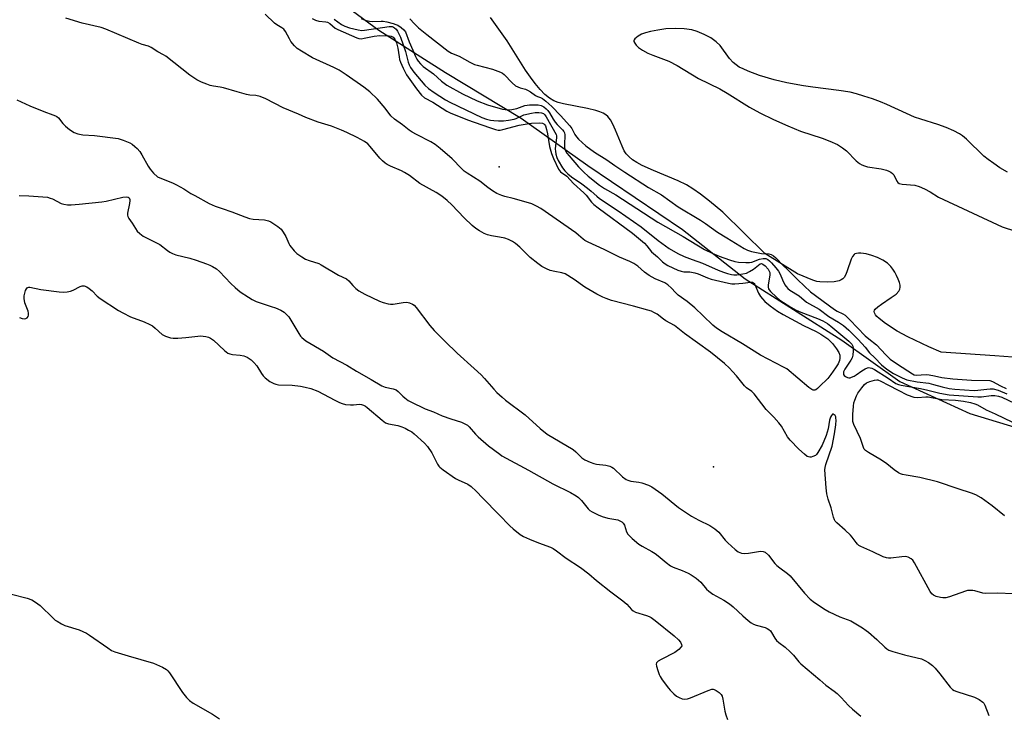
# Model space of a CAD drawing. Units: inches. Extents: x 1237764 to 1243764, y 497456 to 501457.
# Drawn here: x 1239755 to 1240139, y 498108 to 498379 of the extents above; entities that cross this region are included whole.
import ezdxf

# ---------------------------------------------------------------- set-up
doc = ezdxf.new("R2010")
doc.units = ezdxf.units.IN
doc.header["$MEASUREMENT"] = 0
for name, color, linetype in [('ELEV-Spot Elevation', 7, 'Continuous'), ('HYDRO-Stream Poly Centerlines', 142, 'Continuous'), ('HYDRO-Water Body', 4, 'Continuous'), ('NTRL-Trees', 3, 'Continuous'), ('Undefined', 1, 'Continuous')]:
    doc.layers.add(name, color=color, linetype=linetype)

msp = doc.modelspace()

# ---------------------------------------------------------------- linework, layer by layer
at = {"layer": 'ELEV-Spot Elevation'}
for p in [(1239942.26, 498321.65, 166.9), (1240025.88, 498204.63, 162.59)]:
    msp.add_point(p, dxfattribs=at)
at = {"layer": 'HYDRO-Stream Poly Centerlines'}
msp.add_lwpolyline([(1240140.54, 498319.54), (1240137.63, 498321.33), (1240135.2, 498322.94), (1240133, 498324.52), (1240131.32, 498325.88), (1240124.5, 498332.43), (1240122.96, 498333.75), (1240121.84, 498334.57), (1240119.65, 498335.74), (1240116.65, 498336.97), (1240113.32, 498338.12), (1240106.72, 498340.22), (1240104.25, 498341.1), (1240101.13, 498342.44), (1240093.45, 498346.01), (1240090.96, 498347.05), (1240087.86, 498348.18), (1240084.57, 498349.26), (1240081.65, 498350.13), (1240079.13, 498350.76), (1240074.7, 498351.49), (1240064.6, 498352.69), (1240060.96, 498353.2), (1240054.52, 498354.43), (1240049.55, 498355.63), (1240043.76, 498357.35), (1240039.33, 498358.97), (1240037.4, 498359.83), (1240035.94, 498360.6), (1240034.65, 498361.43), (1240033.57, 498362.31), (1240032.16, 498363.91), (1240028.41, 498368.97), (1240026.95, 498370.49), (1240024.88, 498371.93), (1240022.25, 498373.34), (1240019.53, 498374.5), (1240017.43, 498375.13), (1240014.41, 498375.51), (1240010.85, 498375.61), (1240007.25, 498375.44), (1240004.14, 498375.04), (1240001.35, 498374.49), (1239999.3, 498373.96), (1239997.72, 498373.36), (1239996.43, 498372.59), (1239995.22, 498371.56), (1239994.92, 498371.18), (1239994.78, 498370.86), (1239994.81, 498370.57), (1239995.16, 498369.87), (1239995.74, 498369.12), (1239996.67, 498368.18), (1239998.14, 498367.13), (1240000.26, 498366.04), (1240002.26, 498365.2), (1240008.47, 498362.84), (1240011.65, 498361.14), (1240020.04, 498356.16), (1240028.39, 498352.07), (1240031.24, 498350.39), (1240039.96, 498344.91), (1240043.93, 498342.79), (1240049.33, 498340.17), (1240054.9, 498337.66), (1240059.79, 498335.64), (1240068.24, 498332.8), (1240071.25, 498331.69), (1240074.27, 498330.33), (1240076.24, 498329.12), (1240077.69, 498327.87), (1240081.57, 498324.06), (1240082.83, 498323.02), (1240083.72, 498322.44), (1240084.71, 498322.03), (1240085.91, 498321.71), (1240091.26, 498320.83), (1240093.32, 498320.34), (1240094.23, 498320.01), (1240095.04, 498319.6), (1240095.71, 498319.11), (1240096.23, 498318.51), (1240097.38, 498316.1), (1240097.72, 498315.6), (1240098.31, 498315.22), (1240099.44, 498314.91), (1240104.41, 498314.5), (1240106.1, 498314.03), (1240108.2, 498313.09), (1240110.4, 498311.85), (1240113.62, 498309.79), (1240138.47, 498298.22), (1240154.82, 498292.91)], dxfattribs=at)
msp.add_polyline3d([(1240142.68, 498247.45, 0), (1240135.63, 498248, 0), (1240114.66, 498249.4, 0), (1240109.87, 498251.49, 0), (1240101.63, 498255.41, 0), (1240097.48, 498257.57, 0), (1240092.99, 498260.53, 0), (1240090.45, 498262.47, 0), (1240089.63, 498263.24, 0), (1240089.02, 498263.98, 0), (1240088.64, 498264.66, 0), (1240088.53, 498265.28, 0), (1240088.65, 498265.69, 0), (1240088.94, 498266.13, 0), (1240089.96, 498267.08, 0), (1240091.39, 498268.12, 0), (1240095.22, 498270.63, 0), (1240097.11, 498272.05, 0), (1240098.18, 498273.16, 0), (1240098.62, 498273.97, 0), (1240098.72, 498274.68, 0), (1240098.65, 498275.53, 0), (1240098.44, 498276.48, 0), (1240097.96, 498277.83, 0), (1240097.32, 498279.22, 0), (1240096.59, 498280.56, 0), (1240095.81, 498281.77, 0), (1240095.06, 498282.78, 0), (1240094.45, 498283.42, 0), (1240093.71, 498284.05, 0), (1240091.9, 498285.24, 0), (1240089.8, 498286.28, 0), (1240087.57, 498287.13, 0), (1240085.36, 498287.72, 0), (1240083.35, 498287.99, 0), (1240082.47, 498287.99, 0), (1240081.69, 498287.88, 0), (1240081.05, 498287.67, 0), (1240080.7, 498287.46, 0), (1240080.08, 498286.73, 0), (1240079.53, 498285.59, 0), (1240078.02, 498281.1, 0), (1240077.46, 498279.69, 0), (1240076.84, 498278.54, 0), (1240076.3, 498277.93, 0), (1240075.67, 498277.54, 0), (1240074.87, 498277.23, 0), (1240072.9, 498276.85, 0), (1240070.37, 498276.69, 0), (1240067.35, 498276.79, 0), (1240066.15, 498276.99, 0), (1240064.57, 498277.47, 0), (1240058.58, 498279.9, 0), (1240045.83, 498287.82, 0), (1240029.45, 498304.03, 0), (1240024.26, 498308.28, 0), (1240020.81, 498310.97, 0), (1240017.85, 498313.09, 0), (1240015.37, 498314.65, 0), (1240012.11, 498316.25, 0), (1240002.49, 498320.19, 0), (1239998.06, 498322.22, 0), (1239995.92, 498323.4, 0), (1239994.3, 498324.46, 0), (1239992.92, 498325.58, 0), (1239991.82, 498326.76, 0), (1239991.06, 498327.93, 0), (1239990.18, 498329.67, 0), (1239987.64, 498335.95, 0), (1239986.6, 498338.28, 0), (1239985.65, 498339.99, 0), (1239984.64, 498341.3, 0), (1239983.91, 498341.92, 0), (1239982.79, 498342.6, 0), (1239981.47, 498343.18, 0), (1239979.99, 498343.67, 0), (1239976.69, 498344.46, 0), (1239967.34, 498346.18, 0), (1239965.28, 498346.74, 0), (1239963.55, 498347.43, 0), (1239961.95, 498348.4, 0), (1239960.11, 498349.92, 0), (1239958.28, 498351.78, 0), (1239956.24, 498354.23, 0), (1239954.5, 498356.59, 0), (1239952.56, 498359.42, 0), (1239945.32, 498370.76, 0), (1239938.84, 498379.87, 0)], dxfattribs=at)
at = {"layer": 'HYDRO-Water Body'}
for points in [[(1240142.68, 498247.45, 0), (1240135.63, 498248, 0), (1240114.66, 498249.4, 0), (1240109.87, 498251.49, 0), (1240101.63, 498255.41, 0), (1240097.48, 498257.57, 0), (1240092.99, 498260.53, 0), (1240090.45, 498262.47, 0), (1240089.63, 498263.24, 0), (1240089.02, 498263.98, 0), (1240088.64, 498264.66, 0), (1240088.53, 498265.28, 0), (1240088.65, 498265.69, 0), (1240088.94, 498266.13, 0), (1240089.96, 498267.08, 0), (1240091.39, 498268.12, 0), (1240095.22, 498270.63, 0), (1240097.11, 498272.05, 0), (1240098.18, 498273.16, 0), (1240098.62, 498273.97, 0), (1240098.72, 498274.68, 0), (1240098.65, 498275.53, 0), (1240098.44, 498276.48, 0), (1240097.96, 498277.83, 0), (1240097.32, 498279.22, 0), (1240096.59, 498280.56, 0), (1240095.81, 498281.77, 0), (1240095.06, 498282.78, 0), (1240094.45, 498283.42, 0), (1240093.71, 498284.05, 0), (1240091.9, 498285.24, 0), (1240089.8, 498286.28, 0), (1240087.57, 498287.13, 0), (1240085.36, 498287.72, 0), (1240083.35, 498287.99, 0), (1240082.47, 498287.99, 0), (1240081.69, 498287.88, 0), (1240081.05, 498287.67, 0), (1240080.7, 498287.46, 0), (1240080.08, 498286.73, 0), (1240079.53, 498285.59, 0), (1240078.02, 498281.1, 0), (1240077.46, 498279.69, 0), (1240076.84, 498278.54, 0), (1240076.3, 498277.93, 0), (1240075.67, 498277.54, 0), (1240074.87, 498277.23, 0), (1240072.9, 498276.85, 0), (1240070.37, 498276.69, 0), (1240067.35, 498276.79, 0), (1240066.15, 498276.99, 0), (1240064.57, 498277.47, 0), (1240058.58, 498279.9, 0), (1240045.83, 498287.82, 0), (1240029.45, 498304.03, 0), (1240024.26, 498308.28, 0), (1240020.81, 498310.97, 0), (1240017.85, 498313.09, 0), (1240015.37, 498314.65, 0), (1240012.11, 498316.25, 0), (1240002.49, 498320.19, 0), (1239998.06, 498322.22, 0), (1239995.92, 498323.4, 0), (1239994.3, 498324.46, 0), (1239992.92, 498325.58, 0), (1239991.82, 498326.76, 0), (1239991.06, 498327.93, 0), (1239990.18, 498329.67, 0), (1239987.64, 498335.95, 0), (1239986.6, 498338.28, 0), (1239985.65, 498339.99, 0), (1239984.64, 498341.3, 0), (1239983.91, 498341.92, 0), (1239982.79, 498342.6, 0), (1239981.47, 498343.18, 0), (1239979.99, 498343.67, 0), (1239976.69, 498344.46, 0), (1239967.34, 498346.18, 0), (1239965.28, 498346.74, 0), (1239963.55, 498347.43, 0), (1239961.95, 498348.4, 0), (1239960.11, 498349.92, 0), (1239958.28, 498351.78, 0), (1239956.24, 498354.23, 0), (1239954.5, 498356.59, 0), (1239952.56, 498359.42, 0), (1239945.32, 498370.76, 0), (1239938.84, 498379.87, 0)], [(1240140.54, 498319.54, 0), (1240137.63, 498321.33, 0), (1240135.2, 498322.94, 0), (1240133, 498324.52, 0), (1240131.32, 498325.88, 0), (1240124.5, 498332.43, 0), (1240122.96, 498333.75, 0), (1240121.84, 498334.57, 0), (1240119.65, 498335.74, 0), (1240116.65, 498336.97, 0), (1240113.32, 498338.12, 0), (1240106.72, 498340.22, 0), (1240104.25, 498341.1, 0), (1240101.13, 498342.44, 0), (1240093.45, 498346.01, 0), (1240090.96, 498347.05, 0), (1240087.86, 498348.18, 0), (1240084.57, 498349.26, 0), (1240081.65, 498350.13, 0), (1240079.13, 498350.76, 0), (1240074.7, 498351.49, 0), (1240064.6, 498352.69, 0), (1240060.96, 498353.2, 0), (1240054.52, 498354.43, 0), (1240049.55, 498355.63, 0), (1240043.76, 498357.35, 0), (1240039.33, 498358.97, 0), (1240037.4, 498359.83, 0), (1240035.94, 498360.6, 0), (1240034.65, 498361.43, 0), (1240033.57, 498362.31, 0), (1240032.16, 498363.91, 0), (1240028.41, 498368.97, 0), (1240026.95, 498370.49, 0), (1240024.88, 498371.93, 0), (1240022.25, 498373.34, 0), (1240019.53, 498374.5, 0), (1240017.43, 498375.13, 0), (1240014.41, 498375.51, 0), (1240010.85, 498375.61, 0), (1240007.25, 498375.44, 0), (1240004.14, 498375.04, 0), (1240001.35, 498374.49, 0), (1239999.3, 498373.96, 0), (1239997.72, 498373.36, 0), (1239996.43, 498372.59, 0), (1239995.22, 498371.56, 0), (1239994.92, 498371.18, 0), (1239994.78, 498370.86, 0), (1239994.81, 498370.57, 0), (1239995.16, 498369.87, 0), (1239995.74, 498369.12, 0), (1239996.67, 498368.18, 0), (1239998.14, 498367.13, 0), (1240000.26, 498366.04, 0), (1240002.26, 498365.2, 0), (1240008.47, 498362.84, 0), (1240011.65, 498361.14, 0), (1240020.04, 498356.16, 0), (1240028.39, 498352.07, 0), (1240031.24, 498350.39, 0), (1240039.96, 498344.91, 0), (1240043.93, 498342.79, 0), (1240049.33, 498340.17, 0), (1240054.9, 498337.66, 0), (1240059.79, 498335.64, 0), (1240068.24, 498332.8, 0), (1240071.25, 498331.69, 0), (1240074.27, 498330.33, 0), (1240076.24, 498329.12, 0), (1240077.69, 498327.87, 0), (1240081.57, 498324.06, 0), (1240082.83, 498323.02, 0), (1240083.72, 498322.44, 0), (1240084.71, 498322.03, 0), (1240085.91, 498321.71, 0), (1240091.26, 498320.83, 0), (1240093.32, 498320.34, 0), (1240094.23, 498320.01, 0), (1240095.04, 498319.6, 0), (1240095.71, 498319.11, 0), (1240096.23, 498318.51, 0), (1240097.38, 498316.1, 0), (1240097.72, 498315.6, 0), (1240098.31, 498315.22, 0), (1240099.44, 498314.91, 0), (1240104.41, 498314.5, 0), (1240106.1, 498314.03, 0), (1240108.2, 498313.09, 0), (1240110.4, 498311.85, 0), (1240113.62, 498309.79, 0), (1240138.47, 498298.22, 0), (1240154.82, 498292.91, 0)]]:
    msp.add_polyline3d(points, dxfattribs=at)
at = {"layer": 'NTRL-Trees'}
msp.add_lwpolyline([(1239751, 498463.12), (1239769.5, 498450.53), (1239803.12, 498436.88), (1239838, 498415.91), (1239870.88, 498393), (1239895.37, 498375.03), (1239921.38, 498358.44), (1239950.87, 498340.69), (1239976.88, 498322.19), (1240013.75, 498297.16), (1240038.25, 498278.03), (1240075.87, 498254.03), (1240098.62, 498237.87), (1240125.87, 498225.5), (1240155, 498216.56), (1240185.63, 498206.16), (1240217.75, 498193.97), (1240246.75, 498185.88), (1240278.88, 498174.88), (1240306.63, 498159.03), (1240334.5, 498138.69), (1240358.25, 498119.72)], dxfattribs=at)
at = {"layer": 'Undefined'}
for points, elevation in [([(1239869.28, 498379.59), (1239870.55, 498378.9), (1239871.84, 498378.52), (1239874.61, 498378.27), (1239875.29, 498378.11), (1239876.16, 498377.59), (1239878.3, 498375.77), (1239879.27, 498375.2), (1239886.69, 498372.02), (1239887.52, 498371.76), (1239888.41, 498371.64), (1239889.64, 498371.8), (1239893.44, 498372.59), (1239895.75, 498372.84), (1239899.36, 498372.79), (1239900.18, 498372.64), (1239900.88, 498372.28), (1239901.58, 498371.49), (1239902.22, 498370.04), (1239902.77, 498367.96), (1239903.18, 498364.52), (1239903.37, 498363.55), (1239903.73, 498362.5), (1239904.78, 498360.11), (1239906.07, 498357.51), (1239909.99, 498352.11), (1239911.95, 498349.67), (1239913.08, 498348.59), (1239916.37, 498346.83), (1239921.79, 498343.41), (1239923.11, 498342.73), (1239929.87, 498340), (1239938.43, 498337.02), (1239940.76, 498336.25), (1239941.84, 498336.03), (1239942.66, 498336.01), (1239943.68, 498336.18), (1239950.02, 498337.97), (1239953.17, 498338.5), (1239954.93, 498338.68), (1239958.08, 498338.81), (1239959.12, 498338.69), (1239959.74, 498338.41), (1239960.05, 498338.07), (1239960.32, 498337.61), (1239960.76, 498336.23), (1239961.12, 498334.5), (1239961.89, 498329.58), (1239962.61, 498326.87), (1239963.41, 498324.91), (1239965.4, 498320.77), (1239966.22, 498319.72), (1239968.68, 498317.96), (1239971.25, 498315.16), (1239975.31, 498311.51), (1239976.16, 498310.55), (1239978.26, 498307.86), (1239979.13, 498306.99), (1239980.86, 498305.61), (1239994.3, 498295.77), (1239998.91, 498291.83), (1239999.81, 498290.89), (1240001.67, 498288.57), (1240004.08, 498286.61), (1240005.93, 498284.67), (1240007.07, 498283.8), (1240008.08, 498283.24), (1240011.91, 498281.42), (1240013.2, 498280.91), (1240014.25, 498280.73), (1240016.58, 498280.71), (1240018.61, 498280.34), (1240019.89, 498279.93), (1240023.56, 498278.38), (1240024.91, 498277.89), (1240031.67, 498276.23), (1240033.06, 498276.02), (1240034.22, 498275.98), (1240037.36, 498276.24), (1240040.28, 498276.68), (1240041.05, 498276.64), (1240041.41, 498276.45), (1240041.71, 498276.14), (1240041.93, 498275.75), (1240043.46, 498272.36), (1240044.17, 498271.08), (1240044.92, 498270.19), (1240045.94, 498269.16), (1240047.98, 498267.39), (1240050.85, 498265.42), (1240053.05, 498264.09), (1240061.04, 498259.78), (1240065.89, 498257.39), (1240067.69, 498256.35), (1240070.43, 498254.53), (1240071.55, 498253.57), (1240072.34, 498252.72), (1240073.84, 498250.64), (1240074.73, 498249.2), (1240075.1, 498248.16), (1240075.19, 498247.09), (1240074.99, 498246.08), (1240074.46, 498244.85), (1240073.44, 498243.22), (1240071.64, 498240.62), (1240070.41, 498239.08), (1240067.28, 498235.91), (1240066.46, 498235.17), (1240065.82, 498234.73), (1240065.37, 498234.55), (1240064.73, 498234.57), (1240064.26, 498234.77), (1240063.11, 498235.61), (1240054.46, 498242.84), (1240053.18, 498243.58), (1240044.19, 498248.14), (1240037.17, 498252.66), (1240029.19, 498257.29), (1240027.02, 498258.71), (1240025.61, 498259.87), (1240021.86, 498263.57), (1240018.55, 498266.66), (1240015.58, 498269.08), (1240012.11, 498271.66), (1240011.06, 498272.63), (1240009.51, 498274.32), (1240008.06, 498275.61), (1240006.88, 498276.38), (1240003.09, 498278.03), (1240000.75, 498279.27), (1239998.95, 498280.54), (1239996.32, 498282.88), (1239994.83, 498283.97), (1239993.18, 498284.79), (1239989.2, 498286.49), (1239983.18, 498289.43), (1239976.96, 498292.24), (1239975.64, 498292.91), (1239974.96, 498293.4), (1239973.18, 498295.07), (1239972.16, 498295.89), (1239958.56, 498305.36), (1239956.84, 498306.33), (1239955.06, 498307.19), (1239953.68, 498307.68), (1239947.69, 498309.36), (1239944.4, 498310.12), (1239943.3, 498310.45), (1239941.39, 498311.28), (1239939.69, 498312.33), (1239937.81, 498313.63), (1239934.73, 498316.05), (1239929.73, 498319.13), (1239928.6, 498319.95), (1239927.5, 498320.96), (1239923.9, 498324.77), (1239919.26, 498328.76), (1239917.25, 498330.36), (1239915.57, 498331.43), (1239910.05, 498334.22), (1239908.31, 498335.19), (1239907.1, 498336.02), (1239904.5, 498338.04), (1239901.38, 498340.25), (1239900.04, 498341.52), (1239897.82, 498344.57), (1239894.78, 498348.09), (1239891.74, 498350.9), (1239889.42, 498352.7), (1239882.53, 498357.6), (1239879.89, 498359.33), (1239877.8, 498360.39), (1239869.47, 498364.19), (1239865.1, 498366.74), (1239863.42, 498367.89), (1239862.43, 498368.88), (1239861.01, 498370.62), (1239860.4, 498371.6), (1239858.88, 498374.41), (1239858.23, 498375.34), (1239857.49, 498375.94), (1239855.55, 498377), (1239854.62, 498377.66), (1239850.95, 498381.18)], 166), ([(1240142.66, 498155.06), (1240136.74, 498155.32), (1240132.09, 498155.17), (1240130.94, 498155.36), (1240127.82, 498156.28), (1240126.97, 498156.41), (1240125.84, 498156.44), (1240124.99, 498156.37), (1240124.13, 498156.16), (1240117.91, 498153.95), (1240116.47, 498153.57), (1240115.32, 498153.5), (1240114.46, 498153.6), (1240112.78, 498154.06), (1240111.73, 498154.52), (1240111.01, 498155.13), (1240110.4, 498155.98), (1240104.25, 498167.24), (1240103.59, 498168.21), (1240102.99, 498168.76), (1240101.8, 498169.41), (1240100.75, 498169.67), (1240099.33, 498169.58), (1240095, 498168.97), (1240094.15, 498168.97), (1240093.33, 498169.11), (1240092, 498169.56), (1240088.01, 498171.5), (1240083.29, 498173.55), (1240082.56, 498173.97), (1240082.02, 498174.42), (1240081.47, 498175.06), (1240079.99, 498177.16), (1240079.25, 498178.02), (1240077.19, 498179.96), (1240073.93, 498182.78), (1240073.37, 498183.41), (1240073.06, 498183.9), (1240072.63, 498184.97), (1240071.74, 498188.65), (1240070.66, 498192.04), (1240070.14, 498194.15), (1240069.87, 498196.39), (1240069.35, 498203.52), (1240069.4, 498204.37), (1240069.64, 498205.49), (1240072.11, 498212.69), (1240073.05, 498217.47), (1240073.56, 498221.07), (1240073.69, 498222.84), (1240073.65, 498223.67), (1240073.53, 498224.19), (1240073.3, 498224.63), (1240073, 498224.98), (1240072.67, 498225.19), (1240072.34, 498225.17), (1240071.88, 498224.72), (1240071.49, 498224.02), (1240071.16, 498222.9), (1240070.57, 498219.49), (1240069.77, 498216.85), (1240068.2, 498213.05), (1240066.54, 498210.19), (1240066.02, 498209.48), (1240065.62, 498209.08), (1240064.68, 498208.61), (1240063.92, 498208.41), (1240063.42, 498208.38), (1240062.93, 498208.49), (1240062.47, 498208.72), (1240061.37, 498209.55), (1240059.12, 498211.57), (1240055.74, 498215.04), (1240054.73, 498216.4), (1240052.33, 498220.52), (1240051.3, 498221.85), (1240049.41, 498223.98), (1240046.4, 498227.02), (1240041.69, 498233.17), (1240040.82, 498233.96), (1240038.78, 498235.47), (1240037.96, 498236.2), (1240034.79, 498240.16), (1240033.28, 498241.87), (1240032.06, 498243.12), (1240030.12, 498244.9), (1240024.73, 498249.34), (1240014.5, 498256.59), (1240010.68, 498259.71), (1240007.3, 498261.59), (1240006.33, 498262.25), (1240003.84, 498264.2), (1240002.64, 498264.89), (1240001.63, 498265.36), (1240000.25, 498265.81), (1239994.62, 498267.36), (1239986.11, 498269.57), (1239983.95, 498270.24), (1239982.64, 498270.81), (1239980.36, 498272), (1239975.62, 498274.76), (1239971.5, 498277.73), (1239968.03, 498279.91), (1239966.74, 498280.36), (1239964.03, 498280.81), (1239962.18, 498281.29), (1239960.66, 498281.91), (1239958.96, 498282.83), (1239957.33, 498283.99), (1239954.4, 498286.28), (1239950.27, 498290.29), (1239948.56, 498291.79), (1239947.39, 498292.58), (1239945.83, 498293.32), (1239944.5, 498293.78), (1239942.34, 498294.25), (1239939.27, 498294.75), (1239937.68, 498295.18), (1239936.39, 498295.68), (1239934.61, 498296.67), (1239933.13, 498297.62), (1239931.75, 498298.73), (1239928.63, 498301.83), (1239923.81, 498306.87), (1239922.02, 498308.48), (1239919.84, 498310.24), (1239917.72, 498311.67), (1239911.35, 498315.14), (1239907.24, 498318.22), (1239905.36, 498319.46), (1239904.1, 498320.11), (1239899.88, 498321.93), (1239898.6, 498322.59), (1239897.78, 498323.1), (1239896.72, 498323.99), (1239895.69, 498325.01), (1239891.95, 498329.58), (1239890.98, 498330.6), (1239889.71, 498331.53), (1239886.91, 498333.12), (1239882.89, 498335.09), (1239880.7, 498336.02), (1239876.8, 498337.48), (1239871.6, 498339.09), (1239866.87, 498340.95), (1239863.96, 498342.25), (1239857.95, 498344.74), (1239851.19, 498348.16), (1239849.05, 498349.14), (1239847.36, 498349.53), (1239845.03, 498349.66), (1239843.63, 498349.94), (1239840, 498350.93), (1239834.69, 498352.53), (1239833.36, 498352.8), (1239830.82, 498353.13), (1239829.5, 498353.42), (1239828.18, 498353.85), (1239826.07, 498354.71), (1239824.28, 498355.61), (1239821.59, 498357.4), (1239812.2, 498364.83), (1239811.29, 498365.39), (1239809.09, 498366.54), (1239806.54, 498368.24), (1239805.51, 498368.7), (1239803.01, 498369.42), (1239801.67, 498369.93), (1239788.84, 498375.38), (1239787.01, 498376.07), (1239779.52, 498377.75), (1239773.24, 498379.63)], 164), ([(1239877.9, 498379.23), (1239880.75, 498377.2), (1239882.01, 498376.54), (1239883.91, 498375.91), (1239887.24, 498375.05), (1239888.66, 498374.9), (1239889.74, 498374.95), (1239899.35, 498376.42), (1239900.49, 498376.36), (1239901.01, 498376.19), (1239901.48, 498375.91), (1239902.06, 498375.31), (1239902.54, 498374.59), (1239903.24, 498373.33), (1239903.72, 498372.24), (1239905.76, 498366.68), (1239906.75, 498362.47), (1239907.15, 498361.4), (1239907.66, 498360.39), (1239908.99, 498358.54), (1239913.2, 498353.52), (1239914.71, 498352.19), (1239916.94, 498350.6), (1239921.36, 498347.76), (1239923.05, 498346.83), (1239935.5, 498340.97), (1239937.27, 498340.3), (1239938.86, 498339.91), (1239940.22, 498339.7), (1239941.96, 498339.62), (1239943.98, 498339.67), (1239945.92, 498339.86), (1239948.1, 498340.24), (1239948.94, 498340.53), (1239951.93, 498341.89), (1239954.83, 498342.61), (1239956.31, 498342.81), (1239957.72, 498342.87), (1239958.79, 498342.74), (1239959.52, 498342.45), (1239960.04, 498341.99), (1239960.65, 498341.12), (1239964.45, 498334.34), (1239964.6, 498333.79), (1239964.63, 498333.01), (1239964.24, 498329.93), (1239964.15, 498328.54), (1239964.2, 498327.77), (1239964.42, 498326.67), (1239964.81, 498325.31), (1239965.3, 498324.15), (1239966.96, 498321.33), (1239967.86, 498320.11), (1239969.09, 498318.97), (1239970.5, 498317.8), (1239974.47, 498315.07), (1239976.73, 498313.38), (1239978.17, 498312.17), (1239980.31, 498310.2), (1239981.36, 498309.36), (1239988.71, 498304.53), (1239997.61, 498298.31), (1240004.34, 498292.94), (1240008.51, 498289.87), (1240011.95, 498287.87), (1240014.42, 498286.65), (1240017.49, 498285.46), (1240021.59, 498284.11), (1240027.71, 498281.38), (1240029.79, 498280.53), (1240031.32, 498279.99), (1240032.83, 498279.6), (1240033.86, 498279.48), (1240034.96, 498279.5), (1240037.28, 498279.87), (1240038.69, 498280.23), (1240039.97, 498280.83), (1240041.45, 498281.71), (1240044.07, 498283.81), (1240044.65, 498283.95), (1240045.16, 498283.75), (1240045.98, 498283.02), (1240047.16, 498281.69), (1240047.63, 498281.01), (1240047.86, 498280.4), (1240047.84, 498279.51), (1240047.2, 498275.56), (1240047.19, 498274.73), (1240047.33, 498274.1), (1240047.55, 498273.68), (1240048.08, 498273.02), (1240050.42, 498270.77), (1240051.78, 498269.66), (1240053.13, 498268.72), (1240056.05, 498266.96), (1240058.12, 498265.81), (1240059.99, 498264.95), (1240066.5, 498262.5), (1240068.51, 498261.57), (1240070.33, 498260.54), (1240071.69, 498259.55), (1240074.82, 498256.93), (1240078.68, 498253.64), (1240079.78, 498252.51), (1240080.24, 498251.7), (1240080.39, 498250.94), (1240080.38, 498249.83), (1240080.17, 498248.17), (1240079.93, 498247.22), (1240079.5, 498246.26), (1240077.15, 498242.72), (1240076.64, 498241.68), (1240076.53, 498241.16), (1240076.57, 498240.68), (1240076.82, 498240.3), (1240077.4, 498239.83), (1240078.11, 498239.48), (1240078.61, 498239.38), (1240079.16, 498239.42), (1240079.7, 498239.58), (1240080.8, 498240.04), (1240081.58, 498240.47), (1240083.74, 498242.1), (1240084.97, 498242.81), (1240085.98, 498243.24), (1240086.5, 498243.34), (1240086.95, 498243.32), (1240087.65, 498243.11), (1240088.64, 498242.58), (1240094.05, 498239.2), (1240097.03, 498237.2), (1240098.09, 498236.71), (1240099.09, 498236.43), (1240106.66, 498235.18), (1240109.47, 498234.55), (1240114.22, 498233.31), (1240117.74, 498232.76), (1240129.04, 498231.95), (1240130.35, 498231.98), (1240134.2, 498232.43), (1240135.65, 498232.4), (1240137.08, 498232.21), (1240138.35, 498231.77), (1240143.26, 498229.53)], 164), ([(1239888.44, 498379.5), (1239889.98, 498378.85), (1239891.61, 498378.49), (1239893.01, 498378.38), (1239896.17, 498378.52), (1239896.97, 498378.45), (1239898.38, 498378.18), (1239900.9, 498377.58), (1239901.99, 498377.25), (1239902.76, 498376.88), (1239903.97, 498376.08), (1239905.06, 498375.17), (1239905.65, 498374.31), (1239907.12, 498370.39), (1239908.61, 498367.17), (1239909.55, 498364.7), (1239910.1, 498363.64), (1239910.61, 498362.93), (1239911.59, 498361.85), (1239912.65, 498360.84), (1239916.59, 498357.96), (1239919.72, 498355.07), (1239921.83, 498353.55), (1239927.95, 498350.18), (1239933.68, 498347.43), (1239937.72, 498345.9), (1239943.53, 498344.19), (1239945.44, 498343.93), (1239947.15, 498344.07), (1239949.11, 498344.48), (1239952.2, 498345.56), (1239954.1, 498345.83), (1239956.4, 498345.88), (1239957.51, 498345.8), (1239958.62, 498345.55), (1239959.65, 498345.05), (1239960.58, 498344.32), (1239961.21, 498343.69), (1239961.84, 498342.79), (1239963.3, 498340.28), (1239964.09, 498339.11), (1239964.85, 498338.24), (1239966.97, 498336.14), (1239967.48, 498335.45), (1239967.7, 498334.94), (1239967.82, 498334.14), (1239967.72, 498330.19), (1239967.75, 498329.15), (1239968.02, 498328.12), (1239968.63, 498327.03), (1239969.5, 498325.94), (1239973.22, 498321.7), (1239975.28, 498319.53), (1239976.91, 498318.05), (1239981.38, 498314.55), (1239983.38, 498313.22), (1239987.75, 498310.69), (1240004.14, 498300.02), (1240013.98, 498294.49), (1240022.4, 498289.45), (1240025.34, 498288), (1240028.06, 498286.84), (1240032.05, 498285.37), (1240034.23, 498284.72), (1240035.6, 498284.48), (1240038.53, 498284.3), (1240039.97, 498284.34), (1240040.8, 498284.54), (1240043.84, 498285.59), (1240045.21, 498285.91), (1240046.22, 498285.87), (1240047.12, 498285.5), (1240047.75, 498285.04), (1240048.54, 498284.26), (1240050.22, 498282.26), (1240051.23, 498280.91), (1240051.91, 498279.77), (1240052.82, 498277.58), (1240053.72, 498275.69), (1240054.17, 498274.94), (1240054.81, 498274.23), (1240055.64, 498273.6), (1240059.29, 498271.28), (1240062.14, 498268.9), (1240067.06, 498266.15), (1240070.89, 498263.24), (1240074.69, 498261.11), (1240076.6, 498259.77), (1240078.64, 498257.94), (1240082.35, 498254.27), (1240085.03, 498251.31), (1240086.75, 498249.07), (1240088.82, 498247.1), (1240091.44, 498244.38), (1240093.43, 498242.72), (1240096.12, 498241), (1240099.43, 498239.33), (1240101.3, 498238.64), (1240105.37, 498237.83), (1240109.92, 498237.23), (1240111.7, 498236.8), (1240115.02, 498235.85), (1240117.84, 498235.23), (1240120.04, 498234.99), (1240127.5, 498234.47), (1240128.93, 498234.54), (1240132.44, 498234.99), (1240133.86, 498235.07), (1240134.99, 498235.04), (1240136.91, 498234.57), (1240140.26, 498233.09)], 162), ([(1239907.37, 498379.44), (1239909.25, 498377.4), (1239910.84, 498375.9), (1239914.05, 498373.24), (1239918.25, 498370.03), (1239922.34, 498366.76), (1239923.67, 498366), (1239926.67, 498364.88), (1239930.82, 498362.47), (1239932.62, 498361.61), (1239933.68, 498361.27), (1239939.65, 498359.7), (1239941.78, 498359.02), (1239942.8, 498358.59), (1239943.51, 498358.17), (1239944.15, 498357.66), (1239947.34, 498354.43), (1239948.67, 498353.32), (1239950.41, 498352.47), (1239952.56, 498351.91), (1239953.32, 498351.63), (1239954.42, 498350.96), (1239956.43, 498349.47), (1239957.16, 498349.15), (1239958.43, 498348.74), (1239959.17, 498348.37), (1239960.52, 498347.33), (1239962.85, 498345.19), (1239966.24, 498341.69), (1239969.81, 498337.66), (1239970.61, 498336.59), (1239971.8, 498334.31), (1239972.47, 498333.34), (1239973.22, 498332.45), (1239976.04, 498329.91), (1239979.5, 498327.41), (1239984.27, 498324.44), (1239987.32, 498322.19), (1239991.29, 498319.54), (1240000.57, 498313.62), (1240005.6, 498310.7), (1240012.11, 498306.06), (1240020.8, 498300.92), (1240022.74, 498299.59), (1240027.41, 498296.13), (1240031.11, 498294.01), (1240037.82, 498289.78), (1240039.11, 498289.14), (1240040.67, 498288.63), (1240044.65, 498287.88), (1240047.44, 498287.75), (1240048.41, 498287.47), (1240049.26, 498286.98), (1240050.22, 498286.12), (1240053, 498283.15), (1240054.57, 498281.71), (1240058.71, 498277.61), (1240063.73, 498272.96), (1240073.02, 498266.03), (1240074.14, 498265.35), (1240076.37, 498264.31), (1240077.18, 498263.76), (1240079.08, 498261.94), (1240085.09, 498255.76), (1240086.44, 498254.57), (1240089.41, 498252.23), (1240093.12, 498248.33), (1240094.83, 498246.7), (1240097.59, 498244.67), (1240103.46, 498240.88), (1240104.17, 498240.55), (1240104.98, 498240.4), (1240108.77, 498240.61), (1240110.04, 498240.54), (1240112.06, 498240.17), (1240114.93, 498239.51), (1240119.18, 498238.94), (1240126.46, 498238.45), (1240133.61, 498238.26), (1240134.7, 498237.9), (1240137.86, 498236.19), (1240140.1, 498235.17)], 160), ([(1239754.12, 498347.85), (1239759.17, 498345.43), (1239764.67, 498343.22), (1239768.15, 498341.98), (1239769.19, 498341.55), (1239769.67, 498341.27), (1239770.31, 498340.74), (1239772.01, 498338.53), (1239773.01, 498337.51), (1239774.58, 498336.24), (1239776.51, 498335.04), (1239777.84, 498334.59), (1239779.81, 498334.2), (1239784.34, 498333.95), (1239793.6, 498332.69), (1239795.51, 498332.11), (1239798.18, 498331.02), (1239799.09, 498330.47), (1239800.17, 498329.66), (1239800.97, 498328.86), (1239802.09, 498327.59), (1239802.91, 498326.39), (1239805.34, 498321.96), (1239806.12, 498320.71), (1239807.45, 498319.17), (1239808.93, 498317.82), (1239810.48, 498317.05), (1239814.82, 498315.39), (1239816.4, 498314.66), (1239819.24, 498313.13), (1239821.99, 498311.32), (1239823.51, 498310.44), (1239829.13, 498307.41), (1239831.48, 498306.36), (1239834.16, 498305.35), (1239837.99, 498304.17), (1239843.06, 498302.14), (1239844.91, 498301.5), (1239846.31, 498301.26), (1239850.65, 498301.01), (1239852.22, 498300.66), (1239853.24, 498300.18), (1239855.91, 498298.43), (1239856.59, 498297.91), (1239857.2, 498297.32), (1239858, 498296.2), (1239859, 498294.51), (1239860.23, 498291.75), (1239860.65, 498291), (1239862.24, 498288.89), (1239863.28, 498287.88), (1239865.23, 498286.57), (1239866.75, 498285.7), (1239868.07, 498285.18), (1239871.84, 498283.92), (1239872.85, 498283.48), (1239879.56, 498279.44), (1239882.76, 498277.99), (1239883.67, 498277.23), (1239885.12, 498275.35), (1239886.36, 498274.16), (1239887.53, 498273.32), (1239889.8, 498272.03), (1239895.59, 498269.26), (1239896.98, 498268.78), (1239898.97, 498268.25), (1239899.83, 498268.12), (1239900.92, 498268.14), (1239904.82, 498268.78), (1239906.25, 498268.86), (1239907.3, 498268.67), (1239908.5, 498268.1), (1239909.15, 498267.65), (1239909.92, 498266.81), (1239915.19, 498259.79), (1239916.89, 498257.8), (1239921.14, 498253.48), (1239925.87, 498248.98), (1239932.51, 498243.04), (1239935.2, 498240.47), (1239936.48, 498239.14), (1239940.18, 498234.87), (1239941.4, 498233.58), (1239943.36, 498231.8), (1239944.68, 498230.7), (1239952.33, 498224.92), (1239958.27, 498219.56), (1239960.95, 498217.43), (1239971.12, 498211.34), (1239972.19, 498210.47), (1239974.56, 498208.09), (1239975.71, 498207.32), (1239977.8, 498206.4), (1239979.14, 498205.94), (1239980.25, 498205.74), (1239983.92, 498205.29), (1239985.47, 498204.88), (1239986.17, 498204.55), (1239986.82, 498204.07), (1239990.35, 498200.73), (1239991.74, 498199.69), (1239992.5, 498199.39), (1239993.57, 498199.11), (1239996.79, 498198.64), (1239997.89, 498198.37), (1240000.57, 498197.48), (1240001.85, 498196.82), (1240005.74, 498194.13), (1240012.26, 498188.82), (1240016.07, 498186.11), (1240017.32, 498185.34), (1240020.2, 498183.8), (1240024.37, 498181.79), (1240026.34, 498180.47), (1240027.92, 498179.13), (1240030.47, 498176.02), (1240031.45, 498174.95), (1240034.3, 498172.39), (1240035.46, 498171.52), (1240036.75, 498171), (1240038.11, 498170.78), (1240039.51, 498170.92), (1240044.26, 498171.71), (1240045.3, 498171.65), (1240046.01, 498171.29), (1240047.27, 498170.15), (1240049.82, 498166.95), (1240050.6, 498166.1), (1240051.71, 498165.19), (1240054.74, 498162.97), (1240055.72, 498162.1), (1240061.39, 498155.36), (1240063.64, 498153.06), (1240065.28, 498151.7), (1240069.45, 498148.93), (1240070.96, 498148.03), (1240075.19, 498146.08), (1240079.44, 498144.54), (1240080.71, 498143.83), (1240083.94, 498141.78), (1240085.41, 498140.8), (1240086.32, 498140.09), (1240089.58, 498137.23), (1240092.74, 498134.23), (1240093.52, 498133.61), (1240094.23, 498133.18), (1240095.84, 498132.56), (1240100.35, 498131.28), (1240105.36, 498130.14), (1240106.99, 498129.68), (1240108.29, 498129.15), (1240109.74, 498128.26), (1240111.36, 498127.11), (1240112.37, 498126.11), (1240114.22, 498123.9), (1240118.17, 498118.73), (1240119.14, 498117.75), (1240119.72, 498117.38), (1240120.81, 498116.94), (1240127.7, 498114.84), (1240129.54, 498113.88), (1240130.97, 498112.88), (1240131.33, 498112.45), (1240131.73, 498111.7), (1240133.34, 498107.58)], 164), ([(1239755.02, 498310.44), (1239758.83, 498310.34), (1239766, 498309.78), (1239767.06, 498309.5), (1239768.05, 498309.12), (1239771.37, 498307.42), (1239772.43, 498307.1), (1239773.79, 498306.87), (1239775.24, 498306.88), (1239778.44, 498307.11), (1239787.27, 498307.96), (1239788.97, 498308.27), (1239795.48, 498309.84), (1239796.83, 498309.95), (1239797.54, 498309.8), (1239797.91, 498309.53), (1239798.04, 498309.33), (1239798.16, 498308.93), (1239798.18, 498308.47), (1239798.03, 498307.34), (1239797.25, 498303.61), (1239797.23, 498302.78), (1239797.36, 498302.25), (1239797.74, 498301.5), (1239799.07, 498299.63), (1239801.04, 498296.57), (1239802.03, 498295.61), (1239803.37, 498294.64), (1239804.62, 498293.93), (1239809.83, 498291.32), (1239812.83, 498289.04), (1239813.81, 498288.4), (1239814.83, 498287.86), (1239816.18, 498287.4), (1239821.52, 498285.98), (1239824.08, 498285.2), (1239828.05, 498283.88), (1239829.42, 498283.32), (1239830.47, 498282.79), (1239831.93, 498281.82), (1239833.17, 498280.81), (1239837.56, 498276.1), (1239839.25, 498274.53), (1239841.22, 498272.94), (1239844.45, 498270.77), (1239845.9, 498269.91), (1239847.5, 498269.17), (1239849.42, 498268.43), (1239853.31, 498267.2), (1239854.95, 498266.61), (1239857.1, 498265.71), (1239858.34, 498264.97), (1239859.42, 498263.99), (1239860.15, 498263.09), (1239864.06, 498256.61), (1239864.71, 498255.66), (1239865.27, 498255.03), (1239866.87, 498253.85), (1239873.67, 498249.7), (1239877.42, 498247.16), (1239882.86, 498244.31), (1239886.59, 498242.01), (1239892.26, 498238.66), (1239896.54, 498236.28), (1239897.84, 498235.74), (1239900.95, 498235.06), (1239902.04, 498234.67), (1239902.89, 498234.02), (1239904.66, 498232.24), (1239905.49, 498231.51), (1239906.81, 498230.52), (1239907.81, 498229.97), (1239913.39, 498227.26), (1239916.61, 498226.09), (1239920.08, 498224.59), (1239923.39, 498223.3), (1239927.57, 498222), (1239929.4, 498221.14), (1239929.87, 498220.83), (1239930.49, 498220.27), (1239932.96, 498217.32), (1239934.01, 498216.31), (1239938.12, 498212.86), (1239942.45, 498209.53), (1239943.34, 498208.94), (1239953.68, 498203.39), (1239963.13, 498197.98), (1239970.03, 498194.61), (1239972.31, 498193.37), (1239973.22, 498192.7), (1239974.4, 498191.52), (1239976.95, 498188.2), (1239977.56, 498187.65), (1239978.51, 498187.04), (1239980.81, 498185.9), (1239982.43, 498185.31), (1239984.64, 498184.67), (1239988.6, 498183.91), (1239989.38, 498183.61), (1239990.08, 498183.19), (1239990.67, 498182.64), (1239991.12, 498181.91), (1239991.97, 498179.3), (1239992.51, 498178.36), (1239994.15, 498176.73), (1239996.79, 498174.44), (1239998.02, 498173.67), (1240001.81, 498171.56), (1240003.06, 498170.77), (1240004.27, 498169.9), (1240007.43, 498167.3), (1240009.11, 498166.08), (1240010.15, 498165.55), (1240013.67, 498164.19), (1240015.95, 498163.19), (1240017.21, 498162.47), (1240019.16, 498161.18), (1240020.07, 498160.48), (1240020.87, 498159.7), (1240023.16, 498156.9), (1240024, 498156.1), (1240025.67, 498154.94), (1240029.96, 498152.67), (1240032.17, 498151.14), (1240033.54, 498150.03), (1240037.26, 498146.51), (1240039.43, 498144.63), (1240040.56, 498143.78), (1240041.52, 498143.26), (1240042.53, 498142.85), (1240046.02, 498141.93), (1240046.79, 498141.58), (1240047.47, 498141.13), (1240048.04, 498140.6), (1240048.54, 498139.98), (1240049.79, 498137.81), (1240050.45, 498136.92), (1240051.31, 498136.17), (1240053.85, 498134.24), (1240055.79, 498132.46), (1240057.03, 498131.21), (1240059.19, 498128.55), (1240059.98, 498127.73), (1240067.36, 498121.56), (1240069.68, 498119.5), (1240072.95, 498117.1), (1240074.07, 498116.19), (1240075.73, 498114.62), (1240078.5, 498111.49), (1240080.03, 498110.13), (1240083.4, 498107.31)], 166), ([(1239755.07, 498262.88), (1239756.22, 498262.56), (1239757.05, 498262.42), (1239757.56, 498262.47), (1239758.13, 498262.8), (1239758.54, 498263.33), (1239758.68, 498263.78), (1239758.65, 498264.56), (1239758.47, 498265.37), (1239757.21, 498268.64), (1239756.89, 498270.26), (1239756.99, 498271.4), (1239757.51, 498273.39), (1239757.83, 498274.13), (1239758.14, 498274.49), (1239758.33, 498274.6), (1239758.79, 498274.71), (1239759.22, 498274.69), (1239763.45, 498273.77), (1239770.54, 498272.87), (1239772.29, 498272.76), (1239773.66, 498272.87), (1239775, 498273.11), (1239776.05, 498273.53), (1239778.85, 498275.04), (1239779.59, 498275.23), (1239780.4, 498275.2), (1239781.43, 498274.85), (1239782.35, 498274.21), (1239783.42, 498273.26), (1239785.48, 498271.2), (1239786.63, 498270.28), (1239793.71, 498265.67), (1239795.5, 498264.66), (1239798.42, 498263.19), (1239803.7, 498261.23), (1239806.03, 498260.16), (1239806.96, 498259.59), (1239808.05, 498258.78), (1239810.84, 498256.31), (1239812.1, 498255.65), (1239814.01, 498254.99), (1239815.14, 498254.82), (1239816.86, 498254.83), (1239820.06, 498255.05), (1239825.92, 498255.68), (1239826.76, 498255.63), (1239827.84, 498255.44), (1239828.9, 498255.18), (1239829.65, 498254.88), (1239830.79, 498254), (1239835.06, 498249.98), (1239836.44, 498248.98), (1239837.2, 498248.69), (1239838.26, 498248.45), (1239841.24, 498248.15), (1239842.61, 498247.9), (1239843.89, 498247.37), (1239845.55, 498246.36), (1239846.59, 498245.36), (1239847.71, 498244), (1239849.48, 498241.06), (1239850.17, 498240.16), (1239851.02, 498239.4), (1239852.85, 498237.98), (1239853.57, 498237.49), (1239854.31, 498237.1), (1239855.1, 498236.85), (1239856.18, 498236.64), (1239861.56, 498236.51), (1239864.7, 498236.14), (1239866.61, 498235.76), (1239868.75, 498235.18), (1239871.46, 498234.14), (1239878.13, 498230.62), (1239879.94, 498229.73), (1239880.99, 498229.31), (1239882.35, 498229.01), (1239884.3, 498228.78), (1239885.43, 498228.78), (1239887.76, 498229.04), (1239888.56, 498228.97), (1239889.35, 498228.7), (1239890.09, 498228.27), (1239890.79, 498227.75), (1239896.57, 498222.83), (1239897.96, 498221.81), (1239899.06, 498221.39), (1239902.68, 498220.77), (1239904.33, 498220.24), (1239905.64, 498219.68), (1239906.92, 498219), (1239908.2, 498218.24), (1239909.15, 498217.54), (1239913.1, 498213.92), (1239914.31, 498212.62), (1239915.92, 498210.14), (1239918.22, 498205.68), (1239918.69, 498204.95), (1239919.06, 498204.52), (1239920.42, 498203.44), (1239925.24, 498200.14), (1239926.27, 498199.59), (1239929.99, 498197.88), (1239931.39, 498196.92), (1239933.26, 498195.2), (1239935.85, 498192.42), (1239942.12, 498186.08), (1239946.35, 498181.65), (1239947.69, 498180.48), (1239950.49, 498178.26), (1239951.73, 498177.48), (1239954.12, 498176.43), (1239957.6, 498174.98), (1239962.27, 498173.27), (1239963.26, 498172.76), (1239964.67, 498171.89), (1239968.36, 498169.07), (1239973.94, 498165.38), (1239977.29, 498162.88), (1239980.28, 498160.35), (1239985.78, 498155.91), (1239990.55, 498152.4), (1239992, 498151.06), (1239993.88, 498149.03), (1239994.48, 498148.48), (1239995.43, 498147.97), (1239999.76, 498146.65), (1240000.78, 498146.25), (1240001.52, 498145.86), (1240003.17, 498144.64), (1240010.48, 498138.69), (1240012.24, 498137.14), (1240012.99, 498136.27), (1240013.43, 498135.31), (1240013.45, 498134.84), (1240013.28, 498134.41), (1240012.39, 498133.4), (1240010.83, 498132.15), (1240005.5, 498129.5), (1240004.27, 498128.81), (1240003.72, 498128.33), (1240003.6, 498128.13), (1240003.53, 498127.68), (1240003.65, 498126.9), (1240004.14, 498125.23), (1240004.72, 498123.57), (1240005.09, 498122.79), (1240005.88, 498121.59), (1240008.27, 498118.35), (1240009.01, 498117.49), (1240010.41, 498116.08), (1240011.49, 498115.17), (1240012.44, 498114.64), (1240013.69, 498114.16), (1240014.73, 498114.03), (1240015.77, 498114.16), (1240016.87, 498114.5), (1240023.79, 498117.43), (1240025.16, 498117.88), (1240025.7, 498117.91), (1240026.18, 498117.79), (1240026.89, 498117.42), (1240028.03, 498116.63), (1240028.82, 498115.89), (1240029.21, 498115.17), (1240029.51, 498114.03), (1240030.34, 498109.29), (1240030.68, 498107.86), (1240031.37, 498106.07)], 168), ([(1240139.35, 498185.48), (1240134.56, 498189.37), (1240130.29, 498192.5), (1240128.22, 498193.75), (1240126.56, 498194.41), (1240121.36, 498196.07), (1240113.23, 498198.8), (1240106.41, 498200.47), (1240101.03, 498201.35), (1240099.63, 498201.66), (1240098.82, 498201.93), (1240098.06, 498202.32), (1240096.38, 498203.42), (1240093.44, 498205.8), (1240091.36, 498207.26), (1240086.36, 498210.18), (1240085.2, 498211), (1240084.7, 498211.56), (1240084.33, 498212.2), (1240083.19, 498215.72), (1240080.6, 498221.19), (1240080.28, 498222.26), (1240080.2, 498223.37), (1240080.24, 498225.08), (1240080.47, 498228.26), (1240080.67, 498229.56), (1240080.97, 498230.6), (1240081.67, 498232.33), (1240082.22, 498233.35), (1240083.72, 498235.49), (1240084.79, 498236.75), (1240085.6, 498237.4), (1240086.84, 498237.96), (1240088.72, 498238.51), (1240089.53, 498238.58), (1240089.99, 498238.52), (1240091.1, 498238.09), (1240094.13, 498236.45), (1240097.92, 498234.56), (1240101.38, 498232.72), (1240104.02, 498231.85), (1240105.39, 498231.63), (1240108.68, 498231.95), (1240109.66, 498231.91), (1240114.88, 498230.86), (1240120.32, 498230.61), (1240123.33, 498230.3), (1240126.13, 498229.74), (1240127.77, 498229.27), (1240128.79, 498228.81), (1240132.25, 498226.87), (1240135.78, 498225.35), (1240142.56, 498222.11)], 166), ([(1239752.04, 498154.95), (1239758.14, 498153.38), (1239759.94, 498152.75), (1239761.36, 498151.87), (1239763.21, 498150.48), (1239768.22, 498145.62), (1239769.1, 498144.86), (1239769.8, 498144.39), (1239771.51, 498143.41), (1239772.78, 498142.79), (1239778.41, 498141.08), (1239781.31, 498139.77), (1239782.5, 498139.01), (1239789.53, 498133.97), (1239791.01, 498133.05), (1239792.38, 498132.5), (1239797.48, 498130.88), (1239807.41, 498128), (1239810.9, 498126.46), (1239812.43, 498125.62), (1239813.06, 498125.03), (1239813.59, 498124.33), (1239818.69, 498116.66), (1239820.33, 498114.67), (1239821.51, 498113.43), (1239822.94, 498112.43), (1239830.37, 498108.2), (1239833.19, 498106.34)], 170)]:
    msp.add_lwpolyline(points, dxfattribs=dict(at, elevation=elevation))

doc.saveas('drawing.dxf')
